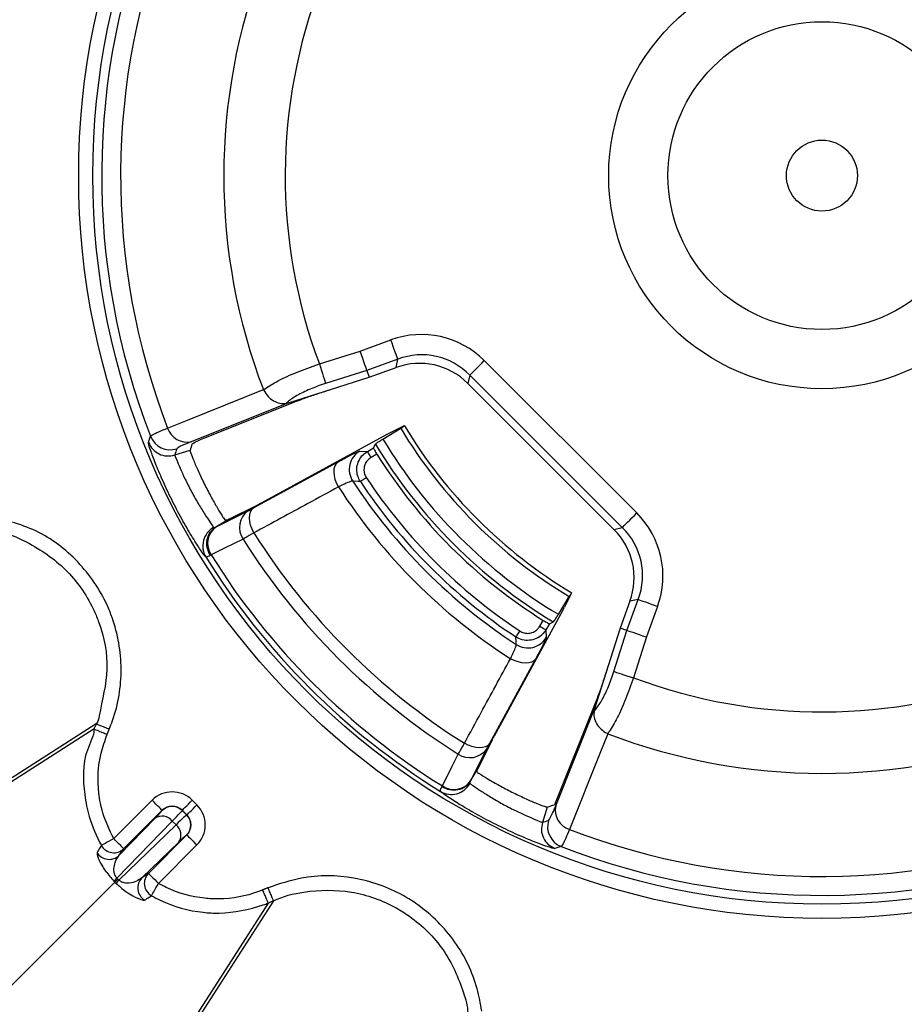
# Model space of a CAD drawing. Extents: x 3793 to 8825, y 30 to 3550.
# Drawn here: x 4607 to 4670, y 1293 to 1362 of the extents above; entities that cross this region are included whole.
import ezdxf

# ---------------------------------------------------------------- set-up
doc = ezdxf.new("R2010")
doc.units = 0
doc.header["$LTSCALE"] = 12
doc.header["$MEASUREMENT"] = 0
doc.layers.add('DUENN-18', color=94, linetype='CONTINUOUS')

msp = doc.modelspace()

# ---------------------------------------------------------------- linework, layer by layer
at = {"layer": 'DUENN-18'}
for p, q in [((4631.473, 1338.807), (4633.626, 1339.591)), ((4628.592, 1337.899), (4631.473, 1338.807)), ((4634.122, 1338.229), (4631.939, 1337.435)), ((4633.992, 1337.644), (4634.122, 1338.229)), ((4640.213, 1338.131), (4650.954, 1327.389)), ((4631.939, 1337.435), (4629.028, 1336.517)), ((4631.939, 1337.435), (4632.102, 1336.956)), ((4632.102, 1336.956), (4633.992, 1337.644)), ((4639.189, 1337.106), (4639.059, 1336.52)), ((4649.93, 1326.365), (4639.189, 1337.106)), ((4629.439, 1336.116), (4632.102, 1336.956)), ((4639.059, 1336.52), (4649.344, 1326.235)), ((4624.649, 1336.086), (4624.653, 1336.084)), ((4626.411, 1335.161), (4629.439, 1336.116)), ((4626.411, 1335.161), (4619.564, 1332.418)), ((4620.455, 1332.658), (4626.974, 1335.27)), ((4633.351, 1332.918), (4624.488, 1328.086)), ((4633.068, 1332.604), (4634.319, 1333.367)), ((4633.568, 1333.034), (4633.351, 1332.918)), ((4634.46, 1333.491), (4633.568, 1333.034)), ((4632.403, 1331.975), (4632.537, 1332.251)), ((4618.396, 1331.48), (4619.481, 1331.817)), ((4631.446, 1331.756), (4631.98, 1331.731)), ((4631.98, 1331.731), (4632.403, 1331.975)), ((4632.643, 1331.537), (4632.23, 1331.298)), ((4623.955, 1327.746), (4629.913, 1330.994)), ((4621.321, 1326.419), (4623.566, 1327.54)), ((4624.229, 1327.949), (4622.224, 1326.948)), ((4622.224, 1326.948), (4621.285, 1326.401)), ((4622.089, 1326.894), (4622.224, 1326.948)), ((4621.285, 1326.401), (4621.321, 1326.419)), ((4649.344, 1326.235), (4649.93, 1326.365)), ((4620.968, 1324.435), (4620.897, 1324.396)), ((4645.428, 1320.244), (4646.191, 1321.495)), ((4646.315, 1321.636), (4645.857, 1320.744)), ((4650.467, 1321.168), (4649.78, 1319.278)), ((4650.259, 1319.115), (4651.053, 1321.298)), ((4651.053, 1321.298), (4650.467, 1321.168)), ((4645.742, 1320.527), (4640.91, 1311.664)), ((4645.742, 1320.527), (4645.857, 1320.744)), ((4652.415, 1320.802), (4651.631, 1318.65)), ((4644.122, 1319.406), (4644.361, 1319.819)), ((4644.799, 1319.579), (4645.075, 1319.713)), ((4644.799, 1319.579), (4644.555, 1319.156)), ((4644.555, 1319.156), (4644.579, 1318.622)), ((4649.78, 1319.278), (4648.94, 1316.615)), ((4649.341, 1316.204), (4650.259, 1319.115)), ((4650.259, 1319.115), (4649.78, 1319.278)), ((4651.631, 1318.65), (4650.723, 1315.768)), ((4643.818, 1317.089), (4640.57, 1311.131)), ((4648.94, 1316.615), (4647.985, 1313.587)), ((4648.094, 1314.15), (4645.157, 1306.821)), ((4645.242, 1306.74), (4647.985, 1313.587)), ((4612.714, 1312.161), (4582.855, 1293.027)), ((4612.868, 1312.534), (4582.928, 1293.3)), ((4640.773, 1311.405), (4639.772, 1309.4)), ((4648.907, 1311.83), (4648.91, 1311.825)), ((4640.364, 1310.742), (4639.243, 1308.498)), ((4639.225, 1308.461), (4639.772, 1309.4)), ((4639.772, 1309.4), (4639.718, 1309.265)), ((4637.22, 1308.074), (4637.259, 1308.144)), ((4639.243, 1308.498), (4639.225, 1308.461)), ((4616.805, 1307.139), (4614.098, 1304.432)), ((4619.963, 1306.81), (4619.633, 1307.139)), ((4644.64, 1306.657), (4644.304, 1305.572)), ((4614.489, 1303.257), (4617.016, 1305.874)), ((4614.805, 1303.725), (4617.512, 1306.432)), ((4617.512, 1306.412), (4617.512, 1306.432)), ((4618.926, 1306.432), (4618.926, 1306.412)), ((4618.926, 1306.432), (4619.256, 1306.103)), ((4618.926, 1306.412), (4619.236, 1306.103)), ((4619.236, 1306.103), (4619.256, 1306.103)), ((4618.223, 1305.667), (4614.33, 1301.635)), ((4614.459, 1301.507), (4618.49, 1305.399)), ((4618.49, 1305.399), (4618.223, 1305.667)), ((4619.256, 1304.689), (4616.549, 1301.981)), ((4619.256, 1304.689), (4619.236, 1304.689)), ((4614.489, 1303.257), (4614.805, 1303.725)), ((4618.697, 1304.192), (4616.081, 1301.665)), ((4617.256, 1301.274), (4619.963, 1303.982)), ((4614.394, 1301.571), (4614.33, 1301.635)), ((4616.549, 1301.981), (4616.081, 1301.665)), ((4614.19, 1301.366), (4587.706, 1274.883)), ((4614.459, 1301.507), (4614.394, 1301.571)), ((4624.985, 1299.89), (4605.851, 1270.031)), ((4625.358, 1300.044), (4606.124, 1270.104)), ((4625.358, 1300.044), (4625.358, 1300.044))]:
    msp.add_line(p, q, dxfattribs=at)
at = {"layer": 'DUENN-18', "flags": 128}
for points in [[(4634.122, 1338.229), (4634.094, 1338.307), (4634.053, 1338.419), (4634.001, 1338.562), (4633.939, 1338.733), (4633.868, 1338.926), (4633.791, 1339.138), (4633.71, 1339.361), (4633.626, 1339.591)], [(4631.939, 1337.435), (4631.908, 1337.527), (4631.861, 1337.664), (4631.801, 1337.841), (4631.73, 1338.051), (4631.65, 1338.288), (4631.563, 1338.543), (4631.473, 1338.807)], [(4628.592, 1337.899), (4628.666, 1337.666), (4628.737, 1337.439), (4628.805, 1337.224), (4628.867, 1337.028), (4628.922, 1336.855), (4628.967, 1336.709), (4629.003, 1336.596), (4629.028, 1336.517)], [(4639.189, 1337.106), (4639.247, 1337.164), (4639.331, 1337.249), (4639.439, 1337.356), (4639.567, 1337.485), (4639.713, 1337.631), (4639.872, 1337.79), (4640.04, 1337.958), (4640.213, 1338.131)], [(4617.902, 1333.379), (4619.294, 1333.938), (4624.649, 1336.086)], [(4616.552, 1332.357), (4616.602, 1332.514), (4616.695, 1332.801)], [(4632.23, 1331.298), (4632.182, 1331.381), (4632.136, 1331.461), (4632.093, 1331.534), (4632.056, 1331.599), (4632.025, 1331.653), (4632.001, 1331.694), (4631.986, 1331.72), (4631.98, 1331.731)], [(4629.939, 1329.23), (4629.807, 1329.492), (4629.708, 1329.762), (4629.645, 1330.03), (4629.622, 1330.285), (4629.638, 1330.517), (4629.694, 1330.717), (4629.787, 1330.878), (4629.913, 1330.994)], [(4631.48, 1329.605), (4631.314, 1329.615), (4630.94, 1329.64)], [(4631.896, 1329.881), (4631.817, 1329.829), (4631.742, 1329.778), (4631.671, 1329.732), (4631.609, 1329.691), (4631.557, 1329.656), (4631.518, 1329.63), (4631.491, 1329.613), (4631.48, 1329.605)], [(4623.976, 1325.989), (4623.846, 1326.251), (4623.748, 1326.52), (4623.686, 1326.786), (4623.663, 1327.039), (4623.68, 1327.27), (4623.736, 1327.47), (4623.829, 1327.63), (4623.955, 1327.746)], [(4649.93, 1326.365), (4649.988, 1326.423), (4650.072, 1326.507), (4650.18, 1326.615), (4650.309, 1326.744), (4650.454, 1326.889), (4650.613, 1327.048), (4650.782, 1327.217), (4650.954, 1327.389)], [(4623.215, 1325.551), (4621.867, 1324.882), (4620.968, 1324.435)], [(4651.053, 1321.298), (4651.131, 1321.27), (4651.243, 1321.229), (4651.386, 1321.177), (4651.557, 1321.115), (4651.75, 1321.044), (4651.962, 1320.967), (4652.185, 1320.886), (4652.415, 1320.802)], [(4642.705, 1319.072), (4642.653, 1318.993), (4642.602, 1318.918), (4642.556, 1318.847), (4642.514, 1318.785), (4642.48, 1318.733), (4642.454, 1318.694), (4642.436, 1318.668), (4642.429, 1318.656)], [(4644.122, 1319.406), (4644.205, 1319.358), (4644.284, 1319.312), (4644.358, 1319.27), (4644.423, 1319.232), (4644.477, 1319.201), (4644.518, 1319.177), (4644.544, 1319.162), (4644.555, 1319.156)], [(4650.259, 1319.115), (4650.351, 1319.084), (4650.488, 1319.038), (4650.665, 1318.978), (4650.875, 1318.906), (4651.112, 1318.826), (4651.367, 1318.739), (4651.631, 1318.65)], [(4642.464, 1318.116), (4642.451, 1318.312), (4642.429, 1318.656)], [(4643.818, 1317.089), (4643.702, 1316.963), (4643.541, 1316.87), (4643.34, 1316.814), (4643.108, 1316.798), (4642.854, 1316.821), (4642.586, 1316.884), (4642.316, 1316.983), (4642.054, 1317.116)], [(4649.341, 1316.204), (4649.42, 1316.179), (4649.533, 1316.144), (4649.679, 1316.098), (4649.852, 1316.043), (4650.048, 1315.981), (4650.263, 1315.913), (4650.49, 1315.842), (4650.723, 1315.768)], [(4648.91, 1311.825), (4648.356, 1310.444), (4646.203, 1305.078)], [(4640.57, 1311.131), (4640.454, 1311.005), (4640.294, 1310.912), (4640.094, 1310.856), (4639.863, 1310.839), (4639.61, 1310.862), (4639.344, 1310.924), (4639.075, 1311.022), (4638.813, 1311.153)], [(4637.259, 1308.144), (4637.928, 1309.492), (4638.375, 1310.392)], [(4617.512, 1306.432), (4617.497, 1306.448), (4617.455, 1306.489), (4617.389, 1306.556), (4617.301, 1306.644), (4617.194, 1306.75), (4617.073, 1306.871), (4616.942, 1307.003), (4616.805, 1307.139)], [(4618.926, 1306.432), (4618.942, 1306.448), (4618.984, 1306.489), (4619.05, 1306.556), (4619.138, 1306.644), (4619.244, 1306.75), (4619.366, 1306.871), (4619.497, 1307.003), (4619.633, 1307.139)], [(4619.256, 1306.103), (4619.272, 1306.118), (4619.313, 1306.16), (4619.379, 1306.226), (4619.467, 1306.314), (4619.574, 1306.421), (4619.695, 1306.542), (4619.827, 1306.673), (4619.963, 1306.81)], [(4614.098, 1304.432), (4613.937, 1304.34), (4613.782, 1304.252), (4613.638, 1304.17), (4613.509, 1304.097), (4613.401, 1304.036), (4613.317, 1303.988), (4613.26, 1303.955), (4613.232, 1303.939)], [(4614.805, 1303.725), (4614.789, 1303.74), (4614.748, 1303.782), (4614.682, 1303.848), (4614.594, 1303.936), (4614.487, 1304.043), (4614.366, 1304.164), (4614.235, 1304.295), (4614.098, 1304.432)], [(4619.256, 1304.689), (4619.272, 1304.673), (4619.313, 1304.631), (4619.379, 1304.565), (4619.467, 1304.477), (4619.574, 1304.371), (4619.695, 1304.249), (4619.827, 1304.118), (4619.963, 1303.982)], [(4645.625, 1303.871), (4645.468, 1303.82), (4645.181, 1303.728)], [(4616.549, 1301.981), (4616.564, 1301.966), (4616.606, 1301.924), (4616.672, 1301.858), (4616.76, 1301.77), (4616.867, 1301.663), (4616.988, 1301.542), (4617.119, 1301.411), (4617.256, 1301.274)], [(4614.19, 1301.366), (4614.198, 1301.374), (4614.211, 1301.387), (4614.229, 1301.406), (4614.253, 1301.429), (4614.282, 1301.458), (4614.315, 1301.491), (4614.353, 1301.529), (4614.394, 1301.571)], [(4616.763, 1300.408), (4616.779, 1300.436), (4616.812, 1300.493), (4616.859, 1300.577), (4616.921, 1300.685), (4616.994, 1300.814), (4617.076, 1300.958), (4617.164, 1301.113), (4617.256, 1301.274)]]:
    msp.add_lwpolyline(points, dxfattribs=at)
at = {"layer": 'DUENN-18'}
for radius in [52.368, 51.369, 15.026, 10.85, 2.5]:
    msp.add_circle((4664, 1351.177), radius, dxfattribs=at)
for centre, radius, start, end in [((4664, 1351.177), 50.749, 157.88575, 201.22828), ((4664, 1351.177), 49.415, 158.22311, 201.11028), ((4664, 1351.177), 42.146, 159.00963, 200.98101), ((4664, 1351.177), 37.816, 158.96192, 200.55566), ((4619.267, 1333.821), 1.435, 197.95609, 281.96676), ((4664, 1351.177), 34.614, 210.96421, 239.03579), ((4664, 1351.177), 34.295, 210.94024, 239.05853), ((4618.094, 1333.348), 1.502, 201.33377, 287.41621), ((4664, 1351.177), 36.717, 211.02759, 238.97241), ((4664, 1351.177), 36.08, 210.98195, 239.01805), ((4632.2, 1330.457), 1.502, 120.15267, 212.97096), ((4664, 1351.177), 37, 212.05949, 237.94051), ((4664, 1351.177), 39.456, 213.08197, 236.91803), ((4664, 1351.177), 39.025, 213.55735, 236.44265), ((4664, 1351.177), 38.526, 213.55735, 236.44265), ((4664, 1351.177), 40.519, 212.79478, 237.20522), ((4624.411, 1326.366), 1.447, 125.72769, 214.29244), ((4621.873, 1325.061), 1.5, 119.18627, 210.86337), ((4622.165, 1325.245), 1.446, 125.70205, 214.07401), ((4664, 1351.177), 47.29, 212.18249, 237.81751), ((4664, 1351.177), 48.167, 212.14161, 237.85839), ((4664, 1351.177), 51.065, 211.76807, 238.23193), ((4664, 1351.177), 50.665, 211.85776, 238.14224), ((4643.281, 1319.376), 1.502, 237.02894, 329.84837), ((4664, 1351.177), 37.816, 249.44434, 291.03808), ((4664, 1351.177), 42.146, 249.01899, 290.99037), ((4639.19, 1311.587), 1.447, 235.70599, 324.27207), ((4637.885, 1309.049), 1.5, 239.13737, 330.81432), ((4638.069, 1309.341), 1.446, 235.92606, 324.29802), ((4618.219, 1305.705), 1, 45.01876, 134.98124), ((4646.645, 1306.443), 1.435, 168.03657, 252.04256), ((4617.507, 1305.111), 0.906, 37.77605, 122.76015), ((4618.529, 1305.396), 1, 315.02532, 44.97468), ((4617.935, 1304.683), 0.906, 327.23652, 52.22728), ((4646.171, 1305.27), 1.501, 162.58247, 248.66788), ((4664, 1351.177), 49.415, 248.88972, 291.77689), ((4614.101, 1304.435), 1.001, 209.70986, 314.75128), ((4664, 1351.177), 50.749, 248.77172, 292.11425), ((4613.785, 1303.967), 1.001, 210.68893, 314.75656), ((4610.587, 1305.456), 5.349, 311.31556, 314.41693), ((4616.791, 1300.961), 1.001, 135.24196, 239.30933), ((4617.259, 1301.277), 1.001, 135.25044, 240.28856), ((4618.291, 1297.752), 5.364, 135.5858, 138.67801)]:
    msp.add_arc(centre, radius, start, end, dxfattribs=at)
for centre, major_axis, ratio, start_param, end_param in [((4635.658, 1333.169), (1.476, 6.658), 0.953057, 5.737515, 6.828856), ((4635.658, 1333.169), (1.167, 5.263), 0.927545, 5.737515, 6.828856), ((4635.555, 1332.704), (1.136, 5.122), 0.953057, 5.737515, 6.828856), ((4693.697, 1256.99), (-37.13, 117.76), 0.600244, 0.704898, 0.709476), ((4695.618, 1250.9), (-38.967, 123.587), 0.600244, 0.683917, 0.688425), ((4645.993, 1322.834), (6.658, 1.476), 0.953057, 5.737515, 6.828856), ((4645.528, 1322.731), (5.122, 1.136), 0.953057, 5.737515, 6.828856), ((4645.993, 1322.834), (5.263, 1.167), 0.927545, 5.737515, 6.828856), ((4618.219, 1305.724), (0, 2.001), 0.999695, 5.497939, 7.068431), ((4618.219, 1305.724), (0, 1.001), 0.999087, 5.497939, 7.068431), ((4618.548, 1305.396), (2.001, 0), 0.999695, 5.497939, 7.068431), ((4569.814, 1380.873), (117.76, -37.13), 0.600244, 5.573709, 5.579239), ((4615.744, 1304.645), (1.768, 1.768), 0.017455, 5.497787, 6.265732), ((4616.451, 1303.938), (2.475, 2.475), 0.012468, 5.497787, 6.265732), ((4616.762, 1303.628), (2.475, 2.475), 0.012468, 0.017453, 0.785398), ((4618.548, 1305.396), (1.001, 0), 0.999087, 5.497939, 7.068431), ((4563.724, 1382.794), (123.587, -38.967), 0.600244, 5.59476, 5.599268), ((4617.469, 1302.921), (1.768, 1.768), 0.017455, 0.017453, 0.785398)]:
    msp.add_ellipse(centre, major_axis=major_axis, ratio=ratio, start_param=start_param, end_param=end_param, dxfattribs=at)
for points, knots in [([(4624.653, 1336.084), (4624.927, 1336.267), (4625.477, 1336.634), (4626.809, 1337.25), (4627.913, 1337.67), (4628.512, 1337.872), (4628.592, 1337.899)], [0, 0, 0, 0, 0.316909, 0.63689, 0.951244, 1, 1, 1, 1]), ([(4629.028, 1336.517), (4628.971, 1336.499), (4628.55, 1336.364), (4627.772, 1336.066), (4626.87, 1335.609), (4626.427, 1335.29), (4626.27, 1335.137), (4626.255, 1335.123)], [0, 0, 0, 0, 0.047069, 0.350367, 0.659748, 0.968865, 1, 1, 1, 1]), ([(4624.653, 1336.084), (4624.655, 1336.083), (4624.659, 1336.08), (4624.666, 1336.068), (4624.675, 1336.052), (4624.759, 1335.89), (4624.954, 1335.595), (4625.347, 1335.281), (4625.802, 1335.098), (4626.104, 1335.114), (4626.255, 1335.123)], [0, 0, 0, 0, 0.0028411, 0.010773, 0.0186424, 0.0313363, 0.2744242, 0.5166946, 0.7583444, 1, 1, 1, 1]), ([(4626.974, 1335.27), (4627.158, 1335.341), (4627.525, 1335.482), (4628.371, 1335.772), (4629.042, 1335.991), (4629.401, 1336.104), (4629.439, 1336.116)], [0, 0, 0, 0, 0.32023, 0.640423, 0.961688, 1, 1, 1, 1]), ([(4626.255, 1335.123), (4626.289, 1335.129), (4626.34, 1335.14), (4626.393, 1335.156), (4626.411, 1335.161)], [0, 0, 0, 0, 0.6628075, 1, 1, 1, 1]), ([(4616.695, 1332.801), (4616.724, 1332.831), (4616.815, 1332.926), (4617.459, 1333.194), (4617.902, 1333.379)], [0, 0, 0, 0, 0.312105, 1, 1, 1, 1]), ([(4634.319, 1333.367), (4634.374, 1333.401), (4634.483, 1333.469), (4634.574, 1333.531), (4634.595, 1333.553), (4634.551, 1333.536), (4634.486, 1333.504), (4634.46, 1333.491)], [0, 0, 0, 0, 0.214522, 0.429051, 0.643679, 0.858463, 1, 1, 1, 1]), ([(4620.586, 1324.292), (4620.496, 1324.405), (4620.316, 1324.631), (4619.754, 1325.491), (4619.076, 1326.634), (4618.352, 1327.981), (4617.682, 1329.368), (4617.132, 1330.64), (4616.749, 1331.641), (4616.562, 1332.22), (4616.555, 1332.317), (4616.552, 1332.357)], [0, 0, 0, 0, 0.114308, 0.229587, 0.346337, 0.463906, 0.5808, 0.69606, 0.809735, 0.922573, 1, 1, 1, 1]), ([(4616.552, 1332.357), (4616.64, 1332.19), (4616.816, 1331.858), (4617.288, 1331.528), (4617.841, 1331.37), (4618.211, 1331.444), (4618.396, 1331.48)], [0, 0, 0, 0, 0.249989, 0.499996, 0.750007, 1, 1, 1, 1]), ([(4619.564, 1332.418), (4619.188, 1332.259), (4618.642, 1332.029), (4618.567, 1331.942), (4618.543, 1331.915)], [0, 0, 0, 0, 0.687871, 1, 1, 1, 1]), ([(4619.616, 1332.244), (4619.694, 1332.305), (4619.807, 1332.393), (4620.3, 1332.595), (4620.455, 1332.658)], [0, 0, 0, 0, 0.685916, 1, 1, 1, 1]), ([(4632.537, 1332.251), (4632.537, 1332.251), (4632.543, 1332.262), (4632.612, 1332.316), (4632.816, 1332.449), (4632.998, 1332.561), (4633.068, 1332.604)], [0, 0, 0, 0, 0.024232, 0.396007, 0.767544, 1, 1, 1, 1]), ([(4619.481, 1331.817), (4619.489, 1331.767), (4619.507, 1331.667), (4619.718, 1331.115), (4620.049, 1330.349), (4620.477, 1329.447), (4620.949, 1328.537), (4621.397, 1327.739), (4621.741, 1327.177), (4621.867, 1326.996), (4621.921, 1326.918)], [0, 0, 0, 0, 0.129468, 0.258451, 0.387429, 0.516408, 0.645409, 0.774442, 0.903509, 1, 1, 1, 1]), ([(4629.913, 1330.994), (4630.216, 1331.157), (4630.82, 1331.483), (4631.312, 1331.721), (4631.407, 1331.746), (4631.446, 1331.756)], [0, 0, 0, 0, 0.3722577, 0.7445224, 1, 1, 1, 1]), ([(4631.48, 1329.605), (4631.412, 1329.729), (4631.262, 1330.001), (4631.204, 1330.487), (4631.307, 1330.986), (4631.567, 1331.435), (4631.842, 1331.632), (4631.98, 1331.731)], [0, 0, 0, 0, 0.173316, 0.379685, 0.586317, 0.793211, 1, 1, 1, 1]), ([(4632.403, 1331.975), (4632.404, 1331.967), (4632.407, 1331.952), (4632.447, 1331.87), (4632.511, 1331.755), (4632.581, 1331.637), (4632.627, 1331.564), (4632.643, 1331.537)], [0, 0, 0, 0, 0.219717, 0.439449, 0.658889, 0.877936, 1, 1, 1, 1]), ([(4618.396, 1331.48), (4618.396, 1331.48), (4618.396, 1331.48), (4618.435, 1331.386), (4618.569, 1331.045), (4618.837, 1330.408), (4619.21, 1329.603), (4619.666, 1328.722), (4620.158, 1327.867), (4620.615, 1327.142), (4620.985, 1326.596), (4621.09, 1326.445), (4621.142, 1326.37)], [0, 0, 0, 0, 0.000007, 0.078918, 0.19284, 0.306198, 0.420108, 0.535345, 0.651716, 0.768204, 0.884197, 1, 1, 1, 1]), ([(4632.23, 1331.298), (4632.138, 1331.232), (4631.954, 1331.101), (4631.78, 1330.802), (4631.712, 1330.469), (4631.751, 1330.145), (4631.85, 1329.964), (4631.896, 1329.881)], [0, 0, 0, 0, 0.20688, 0.413763, 0.620351, 0.826682, 1, 1, 1, 1]), ([(4630.94, 1329.64), (4630.913, 1329.638), (4630.847, 1329.633), (4630.524, 1329.508), (4630.134, 1329.323), (4629.939, 1329.23)], [0, 0, 0, 0, 0.255259, 0.62754, 1, 1, 1, 1]), ([(4629.939, 1329.23), (4629.219, 1328.839), (4627.231, 1327.759), (4625.244, 1326.678), (4623.976, 1325.989)], [0, 0, 0, 0, 0.362369, 1, 1, 1, 1]), ([(4624.488, 1328.086), (4624.411, 1328.045), (4624.312, 1327.991), (4624.244, 1327.957), (4624.229, 1327.949)], [0, 0, 0, 0, 0.772658, 1, 1, 1, 1]), ([(4623.566, 1327.54), (4623.589, 1327.552), (4623.691, 1327.603), (4623.84, 1327.684), (4623.955, 1327.746)], [0, 0, 0, 0, 0.226659, 1, 1, 1, 1]), ([(4613.791, 1312.152), (4613.87, 1312.353), (4614.396, 1313.695), (4614.83, 1316.39), (4614.344, 1319.173), (4613.304, 1321.742), (4611.715, 1324.066), (4608.713, 1326.362), (4606.304, 1326.925), (4605.1, 1327.207)], [0, 0, 0, 0, 0.032345, 0.216474, 0.400615, 0.448213, 0.632163, 0.81611, 1, 1, 1, 1]), ([(4622.089, 1326.894), (4622.04, 1326.885), (4621.967, 1326.871), (4621.933, 1326.906), (4621.921, 1326.918)], [0, 0, 0, 0, 0.657694, 1, 1, 1, 1]), ([(4604.969, 1326.216), (4604.969, 1326.216), (4606.082, 1326.216), (4608.245, 1325.331), (4610.984, 1323.397), (4612.429, 1321.247), (4613.368, 1318.92), (4613.894, 1316.332), (4613.231, 1314.059), (4613.007, 1312.672), (4612.868, 1312.534), (4612.868, 1312.534)], [0, 0, 0, 0, 0.000003, 0.18388, 0.367825, 0.551778, 0.599407, 0.78353, 0.967672, 0.999995, 1, 1, 1, 1]), ([(4620.897, 1324.396), (4620.814, 1324.577), (4620.647, 1324.94), (4620.66, 1325.534), (4620.865, 1326.068), (4621.145, 1326.29), (4621.285, 1326.401)], [0, 0, 0, 0, 0.250002, 0.500005, 0.75001, 1, 1, 1, 1]), ([(4621.142, 1326.37), (4621.147, 1326.366), (4621.165, 1326.353), (4621.195, 1326.366), (4621.285, 1326.394), (4621.285, 1326.401), (4621.285, 1326.401)], [0, 0, 0, 0, 0.2466176, 0.7900195, 0.9998602, 1, 1, 1, 1]), ([(4623.976, 1325.989), (4623.751, 1325.858), (4623.459, 1325.688), (4623.26, 1325.576), (4623.215, 1325.551)], [0, 0, 0, 0, 0.773337, 1, 1, 1, 1]), ([(4620.897, 1324.396), (4620.787, 1324.341), (4620.64, 1324.268), (4620.596, 1324.287), (4620.586, 1324.292)], [0, 0, 0, 0, 0.749092, 1, 1, 1, 1]), ([(4646.315, 1321.636), (4646.333, 1321.673), (4646.37, 1321.748), (4646.374, 1321.773), (4646.337, 1321.726), (4646.271, 1321.625), (4646.214, 1321.532), (4646.191, 1321.495)], [0, 0, 0, 0, 0.2149033, 0.429801, 0.6446749, 0.8594231, 1, 1, 1, 1]), ([(4644.361, 1319.819), (4644.409, 1319.79), (4644.504, 1319.731), (4644.634, 1319.656), (4644.734, 1319.603), (4644.787, 1319.579), (4644.796, 1319.579), (4644.799, 1319.579)], [0, 0, 0, 0, 0.219035, 0.438052, 0.656972, 0.876167, 1, 1, 1, 1]), ([(4645.075, 1319.713), (4645.092, 1319.732), (4645.128, 1319.77), (4645.265, 1319.979), (4645.38, 1320.167), (4645.428, 1320.244)], [0, 0, 0, 0, 0.371525, 0.7430552, 1, 1, 1, 1]), ([(4644.555, 1319.156), (4644.474, 1319.039), (4644.296, 1318.784), (4643.886, 1318.515), (4643.394, 1318.385), (4642.877, 1318.418), (4642.578, 1318.577), (4642.429, 1318.656)], [0, 0, 0, 0, 0.174327, 0.380651, 0.586997, 0.79352, 1, 1, 1, 1]), ([(4642.705, 1319.072), (4642.804, 1319.019), (4643.004, 1318.913), (4643.348, 1318.891), (4643.676, 1318.978), (4643.95, 1319.157), (4644.068, 1319.328), (4644.122, 1319.406)], [0, 0, 0, 0, 0.206461, 0.412937, 0.619251, 0.825595, 1, 1, 1, 1]), ([(4644.579, 1318.622), (4644.57, 1318.583), (4644.545, 1318.488), (4644.306, 1317.996), (4643.981, 1317.392), (4643.818, 1317.089)], [0, 0, 0, 0, 0.255478, 0.627744, 1, 1, 1, 1]), ([(4642.054, 1317.116), (4642.147, 1317.31), (4642.332, 1317.7), (4642.457, 1318.023), (4642.462, 1318.089), (4642.464, 1318.116)], [0, 0, 0, 0, 0.372459, 0.744739, 1, 1, 1, 1]), ([(4638.813, 1311.153), (4639.205, 1311.873), (4640.285, 1313.86), (4641.365, 1315.848), (4642.054, 1317.116)], [0, 0, 0, 0, 0.362369, 1, 1, 1, 1]), ([(4648.94, 1316.615), (4648.837, 1316.293), (4648.631, 1315.649), (4648.323, 1314.751), (4648.173, 1314.356), (4648.094, 1314.15)], [0, 0, 0, 0, 0.323241, 0.646544, 1, 1, 1, 1]), ([(4647.947, 1313.431), (4647.961, 1313.446), (4648.005, 1313.491), (4648.19, 1313.703), (4648.52, 1314.202), (4648.97, 1315.124), (4649.217, 1315.844), (4649.341, 1316.204)], [0, 0, 0, 0, 0.031128, 0.098368, 0.400145, 0.700048, 1, 1, 1, 1]), ([(4650.723, 1315.768), (4650.542, 1315.255), (4650.18, 1314.23), (4649.577, 1312.903), (4649.153, 1312.164), (4648.945, 1311.88), (4648.907, 1311.83)], [0, 0, 0, 0, 0.310879, 0.621255, 0.932246, 1, 1, 1, 1]), ([(4647.985, 1313.587), (4647.975, 1313.552), (4647.959, 1313.498), (4647.95, 1313.448), (4647.947, 1313.431)], [0, 0, 0, 0, 0.663998, 1, 1, 1, 1]), ([(4647.947, 1313.431), (4647.938, 1313.321), (4647.916, 1313.06), (4648.045, 1312.635), (4648.327, 1312.222), (4648.636, 1311.978), (4648.837, 1311.871), (4648.892, 1311.843), (4648.905, 1311.833), (4648.907, 1311.831), (4648.907, 1311.83)], [0, 0, 0, 0, 0.178732, 0.421518, 0.664614, 0.907702, 0.97592, 0.993165, 0.997446, 1, 1, 1, 1]), ([(4612.714, 1312.161), (4612.714, 1312.161), (4612.714, 1311.642), (4611.844, 1310.219), (4611.954, 1308.039), (4612.349, 1305.755), (4612.907, 1304.608), (4613.232, 1303.939)], [0, 0, 0, 0, 0.000005, 0.183019, 0.55329, 0.739761, 1, 1, 1, 1]), ([(4612.868, 1312.534), (4612.855, 1312.503), (4612.83, 1312.44), (4612.778, 1312.316), (4612.74, 1312.223), (4612.714, 1312.161)], [0, 0, 0, 0, 0.2506086, 0.5012172, 1, 1, 1, 1]), ([(4612.714, 1312.161), (4612.729, 1312.155), (4612.759, 1312.143), (4612.93, 1312.072), (4613.173, 1311.972), (4613.424, 1311.868), (4613.582, 1311.803), (4613.637, 1311.78)], [0, 0, 0, 0, 0.221009, 0.442007, 0.663, 0.881896, 1, 1, 1, 1]), ([(4612.868, 1312.534), (4612.887, 1312.526), (4612.923, 1312.511), (4613.139, 1312.422), (4613.439, 1312.298), (4613.674, 1312.201), (4613.791, 1312.152)], [0, 0, 0, 0, 0.250003, 0.500011, 0.750017, 1, 1, 1, 1]), ([(4613.637, 1311.78), (4613.645, 1311.798), (4613.659, 1311.832), (4613.68, 1311.882), (4613.699, 1311.928), (4613.718, 1311.975), (4613.738, 1312.022), (4613.762, 1312.081), (4613.78, 1312.124), (4613.791, 1312.152)], [0, 0, 0, 0, 0.148538, 0.274051, 0.399472, 0.524927, 0.650383, 0.77586, 1, 1, 1, 1]), ([(4614.098, 1304.432), (4613.81, 1305.029), (4613.316, 1306.054), (4612.933, 1308.1), (4613.011, 1310.019), (4613.482, 1311.342), (4613.637, 1311.78)], [0, 0, 0, 0, 0.2603457, 0.4466912, 0.8170313, 1, 1, 1, 1]), ([(4640.773, 1311.405), (4640.803, 1311.463), (4640.841, 1311.538), (4640.897, 1311.64), (4640.91, 1311.664)], [0, 0, 0, 0, 0.772585, 1, 1, 1, 1]), ([(4638.375, 1310.392), (4638.4, 1310.437), (4638.512, 1310.635), (4638.682, 1310.927), (4638.813, 1311.153)], [0, 0, 0, 0, 0.226639, 1, 1, 1, 1]), ([(4640.57, 1311.131), (4640.507, 1311.016), (4640.427, 1310.867), (4640.376, 1310.765), (4640.364, 1310.742)], [0, 0, 0, 0, 0.77337, 1, 1, 1, 1]), ([(4639.742, 1309.097), (4639.722, 1309.123), (4639.692, 1309.161), (4639.712, 1309.239), (4639.718, 1309.265)], [0, 0, 0, 0, 0.657884, 1, 1, 1, 1]), ([(4639.742, 1309.097), (4639.82, 1309.043), (4640.001, 1308.917), (4640.563, 1308.574), (4641.361, 1308.125), (4642.271, 1307.654), (4643.173, 1307.225), (4643.939, 1306.895), (4644.491, 1306.683), (4644.591, 1306.665), (4644.64, 1306.657)], [0, 0, 0, 0, 0.096491, 0.225558, 0.354591, 0.48359, 0.612589, 0.741561, 0.870544, 1, 1, 1, 1]), ([(4637.116, 1307.762), (4637.113, 1307.808), (4637.111, 1307.87), (4637.198, 1308.032), (4637.22, 1308.074)], [0, 0, 0, 0, 0.746993, 1, 1, 1, 1]), ([(4639.225, 1308.461), (4639.114, 1308.321), (4638.892, 1308.041), (4638.358, 1307.836), (4637.763, 1307.823), (4637.401, 1307.99), (4637.22, 1308.074)], [0, 0, 0, 0, 0.249997, 0.499999, 0.749995, 1, 1, 1, 1]), ([(4639.225, 1308.461), (4639.225, 1308.461), (4639.225, 1308.444), (4639.179, 1308.384), (4639.178, 1308.337), (4639.19, 1308.322), (4639.194, 1308.318)], [0, 0, 0, 0, 0.0001516, 0.2600497, 0.7807022, 1, 1, 1, 1]), ([(4639.194, 1308.318), (4639.24, 1308.286), (4639.355, 1308.207), (4639.777, 1307.916), (4640.446, 1307.484), (4641.261, 1307), (4642.135, 1306.532), (4642.972, 1306.13), (4643.68, 1305.822), (4644.155, 1305.632), (4644.304, 1305.572), (4644.304, 1305.572), (4644.304, 1305.572)], [0, 0, 0, 0, 0.08005, 0.196431, 0.312433, 0.42737, 0.541281, 0.654837, 0.768936, 0.884184, 0.999993, 1, 1, 1, 1]), ([(4645.181, 1303.728), (4645.108, 1303.738), (4644.962, 1303.758), (4644.163, 1304.035), (4643.054, 1304.478), (4641.731, 1305.073), (4640.357, 1305.761), (4639.072, 1306.474), (4638.018, 1307.118), (4637.354, 1307.567), (4637.184, 1307.705), (4637.116, 1307.762)], [0, 0, 0, 0, 0.113805, 0.228438, 0.343278, 0.458368, 0.57384, 0.689694, 0.80565, 0.921045, 1, 1, 1, 1]), ([(4644.739, 1305.719), (4644.813, 1305.815), (4644.92, 1305.954), (4645.165, 1306.553), (4645.242, 1306.74)], [0, 0, 0, 0, 0.687878, 1, 1, 1, 1]), ([(4644.304, 1305.572), (4644.267, 1305.387), (4644.194, 1305.017), (4644.352, 1304.464), (4644.681, 1303.993), (4645.014, 1303.816), (4645.181, 1303.728)], [0, 0, 0, 0, 0.250003, 0.5000046, 0.7500073, 1, 1, 1, 1]), ([(4646.203, 1305.078), (4646.113, 1304.858), (4645.827, 1304.152), (4645.707, 1303.986), (4645.625, 1303.871)], [0, 0, 0, 0, 0.312141, 1, 1, 1, 1]), ([(4613.232, 1303.939), (4613.198, 1303.887), (4613.096, 1303.726), (4612.993, 1303.565), (4612.924, 1303.457)], [0, 0, 0, 0, 0.323035, 1, 1, 1, 1]), ([(4612.924, 1303.457), (4612.927, 1303.359), (4612.931, 1303.2), (4613.198, 1302.643), (4613.498, 1302.174), (4613.8, 1301.779), (4614.018, 1301.546), (4614.118, 1301.438)], [0, 0, 0, 0, 0.381823, 0.626094, 0.784535, 0.900525, 1, 1, 1, 1]), ([(4614.33, 1301.635), (4614.303, 1301.668), (4614.258, 1301.721), (4614.184, 1301.854), (4614.119, 1302.064), (4614.109, 1302.392), (4614.205, 1302.851), (4614.38, 1303.101), (4614.489, 1303.257)], [0, 0, 0, 0, 0.0388061, 0.0639883, 0.1545239, 0.3041603, 0.5661668, 1, 1, 1, 1]), ([(4616.081, 1301.665), (4615.964, 1301.58), (4615.732, 1301.41), (4615.299, 1301.29), (4614.914, 1301.289), (4614.671, 1301.361), (4614.532, 1301.443), (4614.48, 1301.489), (4614.459, 1301.507)], [0, 0, 0, 0, 0.332752, 0.665551, 0.840969, 0.936137, 0.975186, 1, 1, 1, 1]), ([(4640.03, 1292.276), (4639.937, 1292.8), (4639.629, 1294.534), (4638.283, 1297.279), (4636.229, 1299.347), (4633.806, 1300.878), (4631.056, 1301.838), (4627.699, 1301.886), (4625.754, 1301.23), (4624.976, 1300.968)], [0, 0, 0, 0, 0.079781, 0.263861, 0.447927, 0.509014, 0.693155, 0.877293, 1, 1, 1, 1]), ([(4614.118, 1301.438), (4614.14, 1301.412), (4614.163, 1301.386), (4614.19, 1301.366), (4614.19, 1301.366)], [0, 0, 0, 0, 0.999269, 1, 1, 1, 1]), ([(4614.19, 1301.366), (4614.19, 1301.366), (4614.19, 1301.332), (4614.226, 1301.313), (4614.262, 1301.294)], [0, 0, 0, 0, 0.000439, 1, 1, 1, 1]), ([(4614.262, 1301.294), (4614.37, 1301.194), (4614.608, 1300.971), (4615.034, 1300.647), (4615.573, 1300.312), (4616.079, 1300.094), (4616.214, 1300.098), (4616.28, 1300.1)], [0, 0, 0, 0, 0.099215, 0.220577, 0.403326, 0.707579, 1, 1, 1, 1]), ([(4624.604, 1300.814), (4624.501, 1300.773), (4623.524, 1300.384), (4622.123, 1300.132), (4619.913, 1300.235), (4618.447, 1300.634), (4617.438, 1301.176), (4617.256, 1301.274)], [0, 0, 0, 0, 0.0435223, 0.4156722, 0.5474385, 0.9181565, 1, 1, 1, 1]), ([(4624.976, 1300.968), (4624.974, 1300.967), (4624.957, 1300.96), (4624.925, 1300.946), (4624.867, 1300.923), (4624.81, 1300.899), (4624.753, 1300.875), (4624.706, 1300.856), (4624.657, 1300.835), (4624.622, 1300.821), (4624.604, 1300.814)], [0, 0, 0, 0, 0.012091, 0.137567, 0.263057, 0.47309, 0.598565, 0.723973, 0.849448, 1, 1, 1, 1]), ([(4625.358, 1300.044), (4625.35, 1300.063), (4625.335, 1300.1), (4625.246, 1300.315), (4625.122, 1300.615), (4625.024, 1300.85), (4624.976, 1300.968)], [0, 0, 0, 0, 0.249998, 0.5, 0.749997, 1, 1, 1, 1]), ([(4616.28, 1300.1), (4616.332, 1300.133), (4616.493, 1300.236), (4616.654, 1300.338), (4616.763, 1300.408)], [0, 0, 0, 0, 0.323034, 1, 1, 1, 1]), ([(4616.763, 1300.408), (4616.968, 1300.298), (4618.097, 1299.691), (4619.735, 1299.247), (4622.211, 1299.123), (4623.758, 1299.451), (4624.874, 1299.835), (4624.985, 1299.89), (4624.985, 1299.89)], [0, 0, 0, 0, 0.081934, 0.452576, 0.58418, 0.956339, 0.999992, 1, 1, 1, 1]), ([(4624.985, 1299.89), (4624.979, 1299.905), (4624.967, 1299.935), (4624.896, 1300.106), (4624.795, 1300.349), (4624.692, 1300.6), (4624.626, 1300.758), (4624.604, 1300.814)], [0, 0, 0, 0, 0.221001, 0.442, 0.662998, 0.881891, 1, 1, 1, 1]), ([(4625.358, 1300.044), (4625.358, 1300.044), (4626.022, 1300.377), (4627.862, 1300.814), (4630.873, 1300.859), (4633.386, 1299.963), (4635.584, 1298.574), (4637.487, 1296.696), (4638.582, 1294.19), (4639.04, 1292.628), (4639.04, 1292.145), (4639.04, 1292.145)], [0, 0, 0, 0, 0.000002, 0.122685, 0.306836, 0.490994, 0.552065, 0.736166, 0.92023, 0.999997, 1, 1, 1, 1]), ([(4624.985, 1299.89), (4625.016, 1299.903), (4625.078, 1299.929), (4625.203, 1299.98), (4625.296, 1300.019), (4625.358, 1300.044)], [0, 0, 0, 0, 0.250652, 0.50125, 1, 1, 1, 1])]:
    msp.add_open_spline(points, degree=3, knots=knots, dxfattribs=at)

doc.saveas('drawing.dxf')
